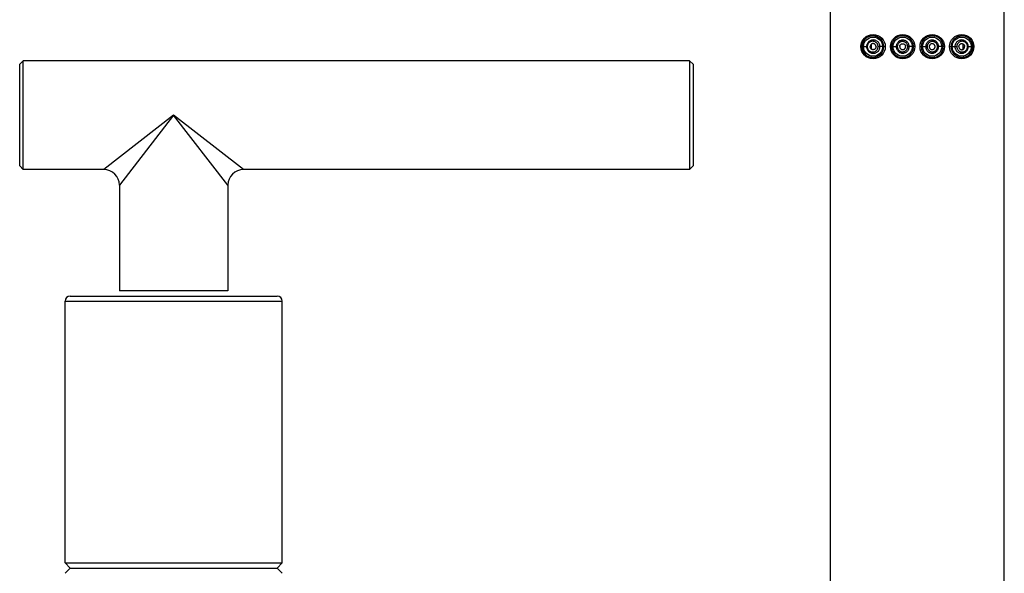
# Model space of a CAD drawing. Units: inches. Extents: x 0 to 11, y 0 to 8.5.
# Drawn here: x 4.9 to 5.6, y 5.6 to 6 of the extents above; entities that cross this region are included whole.
import ezdxf

# ---------------------------------------------------------------- set-up
doc = ezdxf.new("R2010")
doc.units = ezdxf.units.IN
doc.header["$LTSCALE"] = 0.605
doc.header["$MEASUREMENT"] = 0
doc.layers.get('0').update_dxf_attribs({"linetype": 'CONTINUOUS'})

msp = doc.modelspace()

# ---------------------------------------------------------------- linework, layer by layer
at = {"color": 7, "linetype": 'Continuous'}
for p, q in [((5.49391, 5.37538), (5.49391, 6.43788)), ((5.61891, 5.37538), (5.61891, 6.43788)), ((5.51608, 6.00663), (5.52032, 6.00663)), ((5.52342, 6.00478), (5.52342, 6.00848)), ((5.53329, 6.00663), (5.52811, 6.00663)), ((5.53704, 6.00663), (5.54193, 6.00663)), ((5.54578, 6.00875), (5.54627, 6.00869)), ((5.55454, 6.00663), (5.54943, 6.00663)), ((5.55829, 6.00663), (5.56339, 6.00663)), ((5.56704, 6.00875), (5.56655, 6.00869)), ((5.57579, 6.00663), (5.57089, 6.00663)), ((5.57954, 6.00663), (5.58067, 6.00663)), ((5.58067, 6.00663), (5.58471, 6.00663)), ((5.5894, 6.00478), (5.5894, 6.00848)), ((5.5925, 6.00663), (5.59674, 6.00663)), ((5.54578, 6.0045), (5.54627, 6.00456)), ((5.56655, 6.00456), (5.56704, 6.0045)), ((4.91066, 5.99394), (4.91316, 5.99644)), ((4.91066, 5.92082), (4.91066, 5.99394)), ((4.91316, 5.91832), (4.91316, 5.99644)), ((5.39254, 5.99644), (4.91316, 5.99644)), ((5.39254, 5.99644), (5.39254, 5.91832)), ((5.39504, 5.99394), (5.39254, 5.99644)), ((5.39504, 5.99394), (5.39504, 5.92082)), ((5.02141, 5.95738), (4.9711, 5.91832)), ((5.02141, 5.95738), (4.98235, 5.90707)), ((5.06047, 5.90707), (5.02141, 5.95738)), ((5.07172, 5.91832), (5.02141, 5.95738)), ((4.91066, 5.92082), (4.91316, 5.91832)), ((4.9711, 5.91832), (4.91316, 5.91832)), ((5.39254, 5.91832), (5.07172, 5.91832)), ((5.39504, 5.92082), (5.39254, 5.91832)), ((4.98235, 5.90707), (4.98235, 5.83113)), ((5.06047, 5.90707), (5.06047, 5.83113)), ((5.06047, 5.83113), (4.98235, 5.83113)), ((4.94329, 5.63538), (4.94329, 5.8235)), ((4.94329, 5.8235), (5.09954, 5.8235)), ((4.94704, 5.82725), (5.09579, 5.82725)), ((5.09954, 5.63538), (5.09954, 5.8235)), ((4.94329, 5.63538), (4.94704, 5.63163)), ((4.94329, 5.63538), (5.09954, 5.63538)), ((4.94704, 5.63163), (4.94329, 5.62788)), ((4.94704, 5.63163), (5.09579, 5.63163)), ((5.09954, 5.63538), (5.09579, 5.63163)), ((5.09579, 5.63163), (5.09954, 5.62788))]:
    msp.add_line(p, q, dxfattribs=at)
for centre, radius in [((5.52454, 6.00663), 0.00875), ((5.52454, 6.00663), 0.00687), ((5.54579, 6.00663), 0.00875), ((5.5458, 6.00663), 0.00688), ((5.56704, 6.00663), 0.00875), ((5.56702, 6.00663), 0.00688), ((5.58829, 6.00663), 0.00875), ((5.58829, 6.00663), 0.00687)]:
    msp.add_circle(centre, radius, dxfattribs=at)
for centre, radius, start, end in [((4.9711, 5.90707), 0.01125, 0, 90), ((5.07172, 5.90707), 0.01125, 90, 180), ((4.94704, 5.8235), 0.00375, 90, 180), ((5.09579, 5.8235), 0.00375, 0, 90)]:
    msp.add_arc(centre, radius, start, end, dxfattribs=at)
for points, knots in [([(5.53215, 6.00663), (5.53215, 6.00692), (5.53212, 6.00751), (5.53197, 6.00838), (5.53172, 6.00922), (5.53128, 6.01027), (5.53053, 6.01146), (5.52956, 6.01244), (5.52871, 6.01307), (5.52805, 6.01347), (5.52737, 6.01379), (5.52646, 6.01412), (5.5253, 6.01436), (5.52392, 6.0144), (5.52258, 6.01421), (5.5213, 6.01379), (5.52011, 6.01316), (5.51902, 6.01231), (5.51806, 6.01123), (5.51727, 6.0099), (5.51683, 6.00862), (5.51664, 6.0075), (5.5166, 6.00692), (5.5166, 6.00663)], [0, 0, 0, 0, 0.036271, 0.072408, 0.108283, 0.143772, 0.213065, 0.279735, 0.312018, 0.343556, 0.374368, 0.404496, 0.462843, 0.519218, 0.574265, 0.628751, 0.683528, 0.739612, 0.798226, 0.860762, 0.92828, 0.96382, 1, 1, 1, 1]), ([(5.5536, 6.00663), (5.5536, 6.00689), (5.55358, 6.00741), (5.55346, 6.00819), (5.55326, 6.00895), (5.5529, 6.00993), (5.55227, 6.01108), (5.55125, 6.01228), (5.55002, 6.01325), (5.54886, 6.01384), (5.54788, 6.01417), (5.54713, 6.01434), (5.54637, 6.01444), (5.54535, 6.01448), (5.54409, 6.01433), (5.54264, 6.01388), (5.54153, 6.01329), (5.54072, 6.01269), (5.54016, 6.01219), (5.53964, 6.01163), (5.53918, 6.01102), (5.53878, 6.01036), (5.53845, 6.00967), (5.53818, 6.00894), (5.53799, 6.00818), (5.53787, 6.00741), (5.53785, 6.00689), (5.53785, 6.00663)], [0, 0, 0, 0, 0.031768, 0.063534, 0.095302, 0.127067, 0.190505, 0.253893, 0.317154, 0.380157, 0.411552, 0.442826, 0.473968, 0.504967, 0.566502, 0.627603, 0.688514, 0.719042, 0.749651, 0.780375, 0.81125, 0.842305, 0.873545, 0.904969, 0.936548, 0.968242, 1, 1, 1, 1]), ([(5.57498, 6.00663), (5.57498, 6.00689), (5.57495, 6.00741), (5.57483, 6.00818), (5.57464, 6.00894), (5.57437, 6.00967), (5.57404, 6.01036), (5.57364, 6.01102), (5.57318, 6.01163), (5.57267, 6.01219), (5.5721, 6.01269), (5.5713, 6.01329), (5.57019, 6.01388), (5.56874, 6.01433), (5.56747, 6.01448), (5.56646, 6.01444), (5.56569, 6.01434), (5.56494, 6.01417), (5.56396, 6.01384), (5.5628, 6.01325), (5.56157, 6.01228), (5.56055, 6.01108), (5.55992, 6.00993), (5.55956, 6.00895), (5.55936, 6.00819), (5.55924, 6.00741), (5.55922, 6.00689), (5.55922, 6.00663)], [0, 0, 0, 0, 0.031758, 0.063451, 0.095031, 0.126455, 0.157695, 0.18875, 0.219625, 0.250349, 0.280958, 0.311486, 0.372398, 0.433498, 0.495033, 0.526032, 0.557174, 0.588449, 0.619843, 0.682846, 0.746107, 0.809496, 0.872933, 0.904698, 0.936466, 0.968232, 1, 1, 1, 1]), ([(5.59622, 6.00663), (5.59622, 6.00692), (5.59619, 6.0075), (5.596, 6.00862), (5.59555, 6.0099), (5.59476, 6.01123), (5.5938, 6.01231), (5.59271, 6.01316), (5.59152, 6.01379), (5.59025, 6.01421), (5.58891, 6.0144), (5.58752, 6.01436), (5.58636, 6.01412), (5.58545, 6.01379), (5.58477, 6.01347), (5.58411, 6.01307), (5.58326, 6.01244), (5.58229, 6.01146), (5.58154, 6.01027), (5.5811, 6.00922), (5.58085, 6.00838), (5.5807, 6.00751), (5.58067, 6.00692), (5.58067, 6.00663)], [0, 0, 0, 0, 0.03618, 0.07172, 0.139238, 0.201774, 0.260388, 0.316472, 0.371249, 0.425735, 0.480782, 0.537157, 0.595503, 0.625631, 0.656444, 0.687981, 0.720264, 0.786934, 0.856227, 0.891718, 0.927592, 0.963729, 1, 1, 1, 1]), ([(5.51792, 6.01235), (5.51764, 6.01196), (5.51712, 6.01112), (5.51654, 6.00973), (5.51617, 6.00822), (5.51608, 6.00716), (5.51608, 6.00663)], [0, 0, 0, 0, 0.235765, 0.481775, 0.737691, 1, 1, 1, 1]), ([(5.51608, 6.00663), (5.51608, 6.00609), (5.51617, 6.00504), (5.51654, 6.00352), (5.51712, 6.00213), (5.51764, 6.0013), (5.51792, 6.00091)], [0, 0, 0, 0, 0.26231, 0.518232, 0.764242, 1, 1, 1, 1]), ([(5.5166, 6.00663), (5.5166, 6.00633), (5.51664, 6.00575), (5.51683, 6.00464), (5.51727, 6.00335), (5.51806, 6.00203), (5.51902, 6.00095), (5.52011, 6.0001), (5.5213, 5.99947), (5.52258, 5.99905), (5.52392, 5.99885), (5.5253, 5.99889), (5.52646, 5.99914), (5.52737, 5.99947), (5.52805, 5.99979), (5.52871, 6.00018), (5.52956, 6.00081), (5.53053, 6.0018), (5.53128, 6.00298), (5.53172, 6.00404), (5.53197, 6.00488), (5.53212, 6.00574), (5.53215, 6.00633), (5.53215, 6.00663)], [0, 0, 0, 0, 0.03618, 0.071719, 0.139238, 0.201776, 0.260388, 0.316474, 0.371252, 0.425733, 0.480784, 0.537156, 0.595504, 0.625631, 0.656444, 0.687981, 0.720264, 0.786935, 0.856228, 0.891718, 0.927592, 0.963729, 1, 1, 1, 1]), ([(5.52946, 6.00663), (5.52946, 6.00695), (5.52941, 6.00745), (5.52924, 6.00808), (5.52902, 6.00869), (5.52862, 6.00939), (5.528, 6.01012), (5.52725, 6.01071), (5.52641, 6.01113), (5.52552, 6.01138), (5.52461, 6.01146), (5.52371, 6.01136), (5.52284, 6.0111), (5.52216, 6.01074), (5.52167, 6.01038), (5.52121, 6.00998), (5.5207, 6.00937), (5.52031, 6.00868), (5.52009, 6.00808), (5.51992, 6.00745), (5.51987, 6.00695), (5.51987, 6.00663)], [0, 0, 0, 0, 0.065168, 0.097696, 0.130111, 0.194393, 0.257896, 0.320512, 0.382226, 0.443149, 0.503455, 0.563429, 0.623402, 0.683741, 0.714204, 0.744898, 0.807036, 0.870379, 0.902521, 0.934899, 1, 1, 1, 1]), ([(5.51987, 6.00663), (5.51987, 6.0063), (5.51992, 6.00581), (5.52009, 6.00518), (5.52031, 6.00458), (5.5207, 6.00388), (5.52121, 6.00328), (5.52167, 6.00287), (5.52216, 6.00251), (5.52284, 6.00216), (5.52371, 6.0019), (5.52461, 6.0018), (5.52552, 6.00188), (5.52641, 6.00213), (5.52725, 6.00255), (5.528, 6.00313), (5.52862, 6.00386), (5.5291, 6.00471), (5.52939, 6.00565), (5.52946, 6.0063), (5.52946, 6.00663)], [0, 0, 0, 0, 0.065106, 0.097487, 0.129632, 0.19298, 0.255124, 0.285819, 0.316284, 0.376633, 0.436608, 0.496584, 0.556899, 0.617824, 0.679547, 0.742168, 0.805674, 0.869962, 0.934827, 1, 1, 1, 1]), ([(5.52811, 6.00663), (5.52811, 6.0069), (5.52807, 6.0073), (5.52793, 6.00782), (5.52774, 6.00832), (5.52741, 6.00889), (5.52689, 6.00947), (5.52628, 6.00993), (5.52561, 6.01025), (5.5249, 6.01045), (5.52417, 6.0105), (5.52346, 6.01043), (5.52276, 6.01023), (5.52222, 6.00995), (5.52182, 6.00967), (5.52144, 6.00935), (5.52102, 6.00887), (5.52069, 6.00831), (5.52051, 6.00782), (5.52037, 6.0073), (5.52032, 6.0069), (5.52032, 6.00663)], [0, 0, 0, 0, 0.06644, 0.09953, 0.132418, 0.197309, 0.260938, 0.323226, 0.384271, 0.444294, 0.50361, 0.562602, 0.621704, 0.68138, 0.711612, 0.742162, 0.804322, 0.868157, 0.900728, 0.93364, 1, 1, 1, 1]), ([(5.52032, 6.00663), (5.52032, 6.00636), (5.52037, 6.00596), (5.52051, 6.00544), (5.52069, 6.00495), (5.52102, 6.00439), (5.52144, 6.00391), (5.52182, 6.00359), (5.52222, 6.00331), (5.52276, 6.00303), (5.52346, 6.00283), (5.52417, 6.00275), (5.5249, 6.00281), (5.52561, 6.003), (5.52617, 6.00327), (5.52658, 6.00356), (5.52697, 6.00388), (5.52741, 6.00437), (5.52774, 6.00494), (5.52793, 6.00544), (5.52807, 6.00595), (5.52811, 6.00636), (5.52811, 6.00663)], [0, 0, 0, 0, 0.066355, 0.099264, 0.131832, 0.195663, 0.257819, 0.288366, 0.318597, 0.378267, 0.437364, 0.496352, 0.555664, 0.615682, 0.676722, 0.707737, 0.739083, 0.802706, 0.867591, 0.900477, 0.933565, 1, 1, 1, 1]), ([(5.52663, 6.00663), (5.52663, 6.00692), (5.52654, 6.00737), (5.52627, 6.00788), (5.526, 6.00821), (5.52567, 6.00848), (5.52531, 6.00867), (5.52493, 6.00879), (5.52453, 6.00883), (5.52413, 6.00879), (5.52375, 6.00867), (5.52339, 6.00847), (5.52307, 6.00821), (5.52281, 6.00788), (5.52261, 6.00749), (5.52248, 6.00707), (5.52245, 6.00678), (5.52245, 6.00663)], [0, 0, 0, 0, 0.131318, 0.19604, 0.259501, 0.321592, 0.382432, 0.44228, 0.501488, 0.560517, 0.619864, 0.679989, 0.741295, 0.804057, 0.868305, 0.933801, 1, 1, 1, 1]), ([(5.52663, 6.00663), (5.52663, 6.00633), (5.52654, 6.00589), (5.52627, 6.00538), (5.526, 6.00504), (5.52567, 6.00478), (5.52531, 6.00458), (5.52493, 6.00447), (5.52453, 6.00443), (5.52413, 6.00447), (5.52375, 6.00459), (5.52339, 6.00478), (5.52307, 6.00505), (5.52281, 6.00538), (5.52261, 6.00576), (5.52248, 6.00619), (5.52245, 6.00648), (5.52245, 6.00663)], [0, 0, 0, 0, 0.131318, 0.19604, 0.259501, 0.321592, 0.382432, 0.44228, 0.501488, 0.560517, 0.619864, 0.679989, 0.741295, 0.804057, 0.868305, 0.933801, 1, 1, 1, 1]), ([(5.53785, 6.00663), (5.53785, 6.00637), (5.53787, 6.00585), (5.53799, 6.00507), (5.53818, 6.00432), (5.53854, 6.00335), (5.53903, 6.00244), (5.53964, 6.00163), (5.54016, 6.00107), (5.54072, 6.00057), (5.54132, 6.00012), (5.54197, 5.99973), (5.54288, 5.9993), (5.54409, 5.99892), (5.54535, 5.99878), (5.54637, 5.99881), (5.54713, 5.99891), (5.54788, 5.99909), (5.54886, 5.99941), (5.55002, 6.00001), (5.55105, 6.00082), (5.55176, 6.00158), (5.55224, 6.0022), (5.55265, 6.00287), (5.55299, 6.00357), (5.55326, 6.00431), (5.55346, 6.00507), (5.55358, 6.00584), (5.5536, 6.00637), (5.5536, 6.00663)], [0, 0, 0, 0, 0.031753, 0.063442, 0.095017, 0.126435, 0.188646, 0.21952, 0.250234, 0.280831, 0.311358, 0.34185, 0.37234, 0.43343, 0.494951, 0.525945, 0.557082, 0.588353, 0.619742, 0.682736, 0.745986, 0.777705, 0.809444, 0.841195, 0.872953, 0.904713, 0.936475, 0.968237, 1, 1, 1, 1]), ([(5.55048, 6.00663), (5.55048, 6.00678), (5.55046, 6.00709), (5.55039, 6.00754), (5.55028, 6.00799), (5.55008, 6.00856), (5.54972, 6.00924), (5.54923, 6.00984), (5.54877, 6.01025), (5.54828, 6.01061), (5.54761, 6.01097), (5.54673, 6.01123), (5.54582, 6.01132), (5.54491, 6.01123), (5.54403, 6.01096), (5.54323, 6.01053), (5.54252, 6.00995), (5.54194, 6.00924), (5.54158, 6.00856), (5.54137, 6.00799), (5.54126, 6.00754), (5.54119, 6.00709), (5.54118, 6.00678), (5.54118, 6.00663)], [0, 0, 0, 0, 0.031405, 0.062808, 0.094207, 0.1256, 0.188285, 0.250916, 0.282245, 0.313554, 0.376028, 0.438405, 0.500689, 0.562901, 0.625079, 0.687276, 0.749551, 0.811946, 0.874476, 0.905826, 0.937202, 0.968596, 1, 1, 1, 1]), ([(5.54118, 6.00663), (5.54118, 6.00647), (5.54119, 6.00617), (5.54126, 6.00571), (5.54137, 6.00527), (5.54158, 6.00469), (5.54194, 6.00402), (5.54242, 6.00343), (5.54287, 6.00302), (5.54336, 6.00265), (5.54403, 6.00229), (5.54491, 6.00202), (5.54582, 6.00193), (5.54673, 6.00202), (5.54761, 6.00229), (5.54842, 6.00272), (5.54913, 6.0033), (5.54971, 6.00401), (5.55008, 6.00469), (5.55028, 6.00527), (5.55039, 6.00571), (5.55046, 6.00617), (5.55048, 6.00647), (5.55048, 6.00663)], [0, 0, 0, 0, 0.031404, 0.062798, 0.094174, 0.125524, 0.188056, 0.250448, 0.281635, 0.312795, 0.374995, 0.437175, 0.499385, 0.561669, 0.624046, 0.686521, 0.749082, 0.811716, 0.8744, 0.905793, 0.937192, 0.968595, 1, 1, 1, 1]), ([(5.54943, 6.00663), (5.54943, 6.00675), (5.54942, 6.007), (5.54936, 6.00736), (5.54927, 6.00772), (5.5491, 6.00818), (5.54881, 6.00872), (5.54841, 6.0092), (5.54804, 6.00952), (5.54765, 6.00981), (5.5471, 6.01009), (5.5464, 6.0103), (5.54567, 6.01037), (5.54494, 6.01029), (5.54424, 6.01008), (5.54359, 6.00974), (5.54302, 6.00928), (5.54255, 6.00872), (5.54226, 6.00818), (5.54209, 6.00772), (5.542, 6.00736), (5.54194, 6.007), (5.54193, 6.00675), (5.54193, 6.00663)], [0, 0, 0, 0, 0.03147, 0.062936, 0.094396, 0.125847, 0.188628, 0.251324, 0.282672, 0.313988, 0.376446, 0.438759, 0.500939, 0.563024, 0.625066, 0.687142, 0.749331, 0.811697, 0.87426, 0.90565, 0.937078, 0.968532, 1, 1, 1, 1]), ([(5.54193, 6.00663), (5.54193, 6.00651), (5.54194, 6.00626), (5.542, 6.00589), (5.54209, 6.00554), (5.54226, 6.00508), (5.54255, 6.00454), (5.54294, 6.00407), (5.54331, 6.00374), (5.5437, 6.00346), (5.54424, 6.00317), (5.54494, 6.00296), (5.54567, 6.00289), (5.5464, 6.00296), (5.5471, 6.00316), (5.54776, 6.00351), (5.54833, 6.00397), (5.54881, 6.00453), (5.5491, 6.00507), (5.54927, 6.00554), (5.54936, 6.00589), (5.54942, 6.00626), (5.54943, 6.00651), (5.54943, 6.00663)], [0, 0, 0, 0, 0.031468, 0.062922, 0.09435, 0.12574, 0.188305, 0.250667, 0.281816, 0.312929, 0.375008, 0.43705, 0.499132, 0.561314, 0.623629, 0.686085, 0.748673, 0.811373, 0.874153, 0.905604, 0.937064, 0.968531, 1, 1, 1, 1]), ([(5.54367, 6.00663), (5.54367, 6.00677), (5.5437, 6.00705), (5.54382, 6.00745), (5.54402, 6.00782), (5.54428, 6.00814), (5.54461, 6.00841), (5.54497, 6.0086), (5.54537, 6.00872), (5.54565, 6.00875), (5.54578, 6.00875)], [0, 0, 0, 0, 0.125831, 0.251516, 0.376934, 0.502011, 0.626754, 0.751262, 0.87564, 1, 1, 1, 1]), ([(5.54367, 6.00663), (5.54367, 6.00649), (5.5437, 6.00621), (5.54382, 6.00581), (5.54402, 6.00544), (5.54428, 6.00511), (5.54461, 6.00485), (5.54497, 6.00465), (5.54537, 6.00453), (5.54565, 6.0045), (5.54578, 6.0045)], [0, 0, 0, 0, 0.125831, 0.251516, 0.376934, 0.502011, 0.626754, 0.751262, 0.87564, 1, 1, 1, 1]), ([(5.54627, 6.00869), (5.5465, 6.00864), (5.54683, 6.0085), (5.54721, 6.00821), (5.54745, 6.00795), (5.54765, 6.00766), (5.54779, 6.00733), (5.54788, 6.00698), (5.5479, 6.00675), (5.5479, 6.00663)], [0, 0, 0, 0, 0.24826, 0.373124, 0.498201, 0.623478, 0.748903, 0.874426, 1, 1, 1, 1]), ([(5.54627, 6.00456), (5.5465, 6.00462), (5.54683, 6.00476), (5.54721, 6.00504), (5.54745, 6.0053), (5.54765, 6.0056), (5.54779, 6.00593), (5.54788, 6.00627), (5.5479, 6.00651), (5.5479, 6.00663)], [0, 0, 0, 0, 0.24826, 0.373124, 0.498201, 0.623478, 0.748903, 0.874426, 1, 1, 1, 1]), ([(5.55922, 6.00663), (5.55922, 6.00637), (5.55924, 6.00584), (5.55936, 6.00507), (5.55956, 6.00431), (5.55983, 6.00357), (5.56017, 6.00287), (5.56059, 6.0022), (5.56106, 6.00158), (5.56177, 6.00082), (5.5628, 6.00001), (5.56396, 5.99941), (5.56494, 5.99909), (5.56569, 5.99891), (5.56646, 5.99881), (5.56747, 5.99878), (5.56874, 5.99892), (5.56995, 5.9993), (5.57085, 5.99973), (5.5715, 6.00012), (5.5721, 6.00057), (5.57267, 6.00107), (5.57318, 6.00163), (5.57379, 6.00244), (5.57429, 6.00335), (5.57464, 6.00432), (5.57483, 6.00507), (5.57495, 6.00585), (5.57498, 6.00637), (5.57498, 6.00663)], [0, 0, 0, 0, 0.031763, 0.063525, 0.095287, 0.127047, 0.158805, 0.190556, 0.222295, 0.254013, 0.317265, 0.380258, 0.411648, 0.442918, 0.474055, 0.505049, 0.56657, 0.62766, 0.65815, 0.688641, 0.719169, 0.749767, 0.78048, 0.811354, 0.873565, 0.904983, 0.936558, 0.968247, 1, 1, 1, 1]), ([(5.57164, 6.00663), (5.57164, 6.00678), (5.57163, 6.00709), (5.57156, 6.00754), (5.57145, 6.00799), (5.57124, 6.00856), (5.57088, 6.00924), (5.5703, 6.00995), (5.5696, 6.01053), (5.56879, 6.01096), (5.56791, 6.01123), (5.567, 6.01132), (5.56609, 6.01123), (5.56521, 6.01097), (5.56454, 6.01061), (5.56405, 6.01025), (5.56359, 6.00984), (5.56311, 6.00924), (5.56275, 6.00856), (5.56254, 6.00799), (5.56243, 6.00754), (5.56236, 6.00709), (5.56235, 6.00678), (5.56235, 6.00663)], [0, 0, 0, 0, 0.031404, 0.062798, 0.094174, 0.125524, 0.188054, 0.250449, 0.312724, 0.374921, 0.4371, 0.499311, 0.561596, 0.623972, 0.686446, 0.717755, 0.749084, 0.811715, 0.8744, 0.905793, 0.937193, 0.968595, 1, 1, 1, 1]), ([(5.56235, 6.00663), (5.56235, 6.00647), (5.56236, 6.00617), (5.56243, 6.00571), (5.56254, 6.00527), (5.56275, 6.00469), (5.56311, 6.00401), (5.56369, 6.0033), (5.5644, 6.00272), (5.56521, 6.00229), (5.56609, 6.00202), (5.567, 6.00193), (5.56791, 6.00202), (5.56879, 6.00229), (5.56946, 6.00265), (5.56995, 6.00302), (5.5704, 6.00343), (5.57088, 6.00402), (5.57124, 6.00469), (5.57145, 6.00527), (5.57156, 6.00571), (5.57163, 6.00617), (5.57164, 6.00647), (5.57164, 6.00663)], [0, 0, 0, 0, 0.031405, 0.062808, 0.094207, 0.1256, 0.188285, 0.250918, 0.313479, 0.375954, 0.438331, 0.500615, 0.562825, 0.625005, 0.687205, 0.718366, 0.749552, 0.811944, 0.874476, 0.905826, 0.937202, 0.968596, 1, 1, 1, 1]), ([(5.57089, 6.00663), (5.57089, 6.00675), (5.57088, 6.007), (5.57083, 6.00736), (5.57074, 6.00772), (5.57057, 6.00818), (5.57027, 6.00872), (5.5698, 6.00928), (5.56923, 6.00974), (5.56858, 6.01008), (5.56788, 6.01029), (5.56715, 6.01037), (5.56642, 6.0103), (5.56572, 6.01009), (5.56518, 6.00981), (5.56478, 6.00952), (5.56441, 6.0092), (5.56402, 6.00872), (5.56372, 6.00818), (5.56355, 6.00772), (5.56346, 6.00736), (5.5634, 6.007), (5.56339, 6.00675), (5.56339, 6.00663)], [0, 0, 0, 0, 0.031468, 0.062922, 0.09435, 0.12574, 0.188303, 0.250669, 0.312858, 0.374934, 0.436977, 0.49906, 0.561241, 0.623554, 0.686012, 0.717328, 0.748676, 0.811372, 0.874153, 0.905604, 0.937064, 0.96853, 1, 1, 1, 1]), ([(5.56339, 6.00663), (5.56339, 6.00651), (5.5634, 6.00626), (5.56346, 6.00589), (5.56355, 6.00554), (5.56372, 6.00507), (5.56402, 6.00453), (5.56449, 6.00397), (5.56507, 6.00351), (5.56572, 6.00316), (5.56642, 6.00296), (5.56715, 6.00289), (5.56788, 6.00296), (5.56858, 6.00317), (5.56912, 6.00346), (5.56951, 6.00374), (5.56988, 6.00407), (5.57027, 6.00454), (5.57057, 6.00508), (5.57074, 6.00554), (5.57083, 6.00589), (5.57088, 6.00626), (5.57089, 6.00651), (5.57089, 6.00663)], [0, 0, 0, 0, 0.03147, 0.062936, 0.094397, 0.125847, 0.188627, 0.251327, 0.313916, 0.376372, 0.438686, 0.500868, 0.56295, 0.624992, 0.687071, 0.718184, 0.749334, 0.811695, 0.87426, 0.90565, 0.937078, 0.968532, 1, 1, 1, 1]), ([(5.56655, 6.00869), (5.56632, 6.00864), (5.56599, 6.0085), (5.56561, 6.00821), (5.56537, 6.00795), (5.56518, 6.00766), (5.56503, 6.00733), (5.56494, 6.00698), (5.56492, 6.00675), (5.56492, 6.00663)], [0, 0, 0, 0, 0.24826, 0.373124, 0.498201, 0.623478, 0.748903, 0.874426, 1, 1, 1, 1]), ([(5.56492, 6.00663), (5.56492, 6.00651), (5.56494, 6.00627), (5.56503, 6.00593), (5.56518, 6.0056), (5.56537, 6.0053), (5.56561, 6.00504), (5.56599, 6.00476), (5.56632, 6.00462), (5.56655, 6.00456)], [0, 0, 0, 0, 0.125574, 0.251097, 0.376522, 0.501799, 0.626876, 0.75174, 1, 1, 1, 1]), ([(5.56915, 6.00663), (5.56915, 6.00677), (5.56912, 6.00705), (5.569, 6.00745), (5.5688, 6.00782), (5.56854, 6.00814), (5.56822, 6.00841), (5.56785, 6.0086), (5.56745, 6.00872), (5.56718, 6.00875), (5.56704, 6.00875)], [0, 0, 0, 0, 0.125831, 0.251516, 0.376934, 0.502011, 0.626754, 0.751262, 0.87564, 1, 1, 1, 1]), ([(5.56704, 6.0045), (5.56718, 6.0045), (5.56745, 6.00453), (5.56785, 6.00465), (5.56822, 6.00485), (5.56854, 6.00511), (5.5688, 6.00544), (5.569, 6.00581), (5.56912, 6.00621), (5.56915, 6.00649), (5.56915, 6.00663)], [0, 0, 0, 0, 0.12436, 0.248738, 0.373246, 0.497989, 0.623066, 0.748484, 0.874169, 1, 1, 1, 1]), ([(5.58067, 6.00663), (5.58067, 6.00633), (5.5807, 6.00574), (5.58085, 6.00488), (5.5811, 6.00404), (5.58154, 6.00298), (5.58229, 6.0018), (5.58326, 6.00081), (5.58411, 6.00018), (5.58477, 5.99979), (5.58545, 5.99947), (5.58636, 5.99914), (5.58752, 5.99889), (5.58891, 5.99885), (5.59025, 5.99905), (5.59152, 5.99947), (5.59271, 6.0001), (5.5938, 6.00095), (5.59476, 6.00203), (5.59555, 6.00335), (5.59609, 6.00491), (5.59622, 6.00605), (5.59622, 6.00663)], [0, 0, 0, 0, 0.036275, 0.072416, 0.108295, 0.143789, 0.213089, 0.279767, 0.312054, 0.343595, 0.37441, 0.404543, 0.462896, 0.519275, 0.574333, 0.628821, 0.683605, 0.739698, 0.798316, 0.860861, 0.928386, 1, 1, 1, 1]), ([(5.59295, 6.00663), (5.59295, 6.00695), (5.5929, 6.00745), (5.59274, 6.00808), (5.59251, 6.00868), (5.59213, 6.00937), (5.59162, 6.00998), (5.59115, 6.01038), (5.59066, 6.01074), (5.58998, 6.0111), (5.58911, 6.01136), (5.58821, 6.01146), (5.5873, 6.01138), (5.58641, 6.01113), (5.58557, 6.01071), (5.58483, 6.01012), (5.5842, 6.00939), (5.58381, 6.00869), (5.58358, 6.00808), (5.58342, 6.00745), (5.58336, 6.00695), (5.58336, 6.00663)], [0, 0, 0, 0, 0.065101, 0.097479, 0.129621, 0.192964, 0.255102, 0.285796, 0.316258, 0.376599, 0.436571, 0.496544, 0.556853, 0.617775, 0.679488, 0.742104, 0.805607, 0.869889, 0.902304, 0.934832, 1, 1, 1, 1]), ([(5.58336, 6.00663), (5.58336, 6.0063), (5.58343, 6.00565), (5.58373, 6.00471), (5.5842, 6.00386), (5.58483, 6.00313), (5.58557, 6.00255), (5.58641, 6.00213), (5.5873, 6.00188), (5.58821, 6.0018), (5.58911, 6.0019), (5.58998, 6.00216), (5.59066, 6.00251), (5.59115, 6.00287), (5.59162, 6.00328), (5.59213, 6.00388), (5.59251, 6.00458), (5.59274, 6.00518), (5.5929, 6.00581), (5.59295, 6.0063), (5.59295, 6.00663)], [0, 0, 0, 0, 0.065173, 0.130038, 0.194326, 0.257832, 0.320453, 0.382176, 0.443101, 0.503416, 0.563393, 0.623368, 0.683716, 0.714181, 0.744877, 0.80702, 0.870368, 0.902513, 0.934894, 1, 1, 1, 1]), ([(5.5925, 6.00663), (5.5925, 6.0069), (5.59246, 6.0073), (5.59232, 6.00782), (5.59213, 6.00831), (5.59181, 6.00887), (5.5913, 6.00944), (5.59071, 6.00989), (5.59006, 6.01023), (5.58937, 6.01043), (5.58865, 6.0105), (5.58792, 6.01045), (5.58721, 6.01025), (5.58654, 6.00993), (5.58593, 6.00947), (5.58542, 6.00889), (5.58509, 6.00832), (5.58489, 6.00782), (5.58475, 6.0073), (5.58471, 6.0069), (5.58471, 6.00663)], [0, 0, 0, 0, 0.066365, 0.099278, 0.131852, 0.195691, 0.257856, 0.318573, 0.378253, 0.437359, 0.496355, 0.555675, 0.615702, 0.676752, 0.739044, 0.802678, 0.867573, 0.900463, 0.933555, 1, 1, 1, 1]), ([(5.58471, 6.00663), (5.58471, 6.00636), (5.58475, 6.00595), (5.58489, 6.00544), (5.58509, 6.00494), (5.58542, 6.00437), (5.58593, 6.00379), (5.58654, 6.00333), (5.58721, 6.003), (5.58792, 6.00281), (5.58865, 6.00275), (5.58937, 6.00283), (5.59006, 6.00303), (5.59071, 6.00336), (5.5913, 6.00382), (5.59181, 6.00439), (5.59213, 6.00495), (5.59232, 6.00544), (5.59246, 6.00596), (5.5925, 6.00636), (5.5925, 6.00663)], [0, 0, 0, 0, 0.066445, 0.099537, 0.132428, 0.197321, 0.260954, 0.323249, 0.384298, 0.444325, 0.503644, 0.562641, 0.621746, 0.681426, 0.742144, 0.804308, 0.868148, 0.900722, 0.933635, 1, 1, 1, 1]), ([(5.58619, 6.00663), (5.58619, 6.00692), (5.58628, 6.00737), (5.58655, 6.00788), (5.58682, 6.00821), (5.58715, 6.00848), (5.58751, 6.00867), (5.5879, 6.00879), (5.5883, 6.00883), (5.58869, 6.00879), (5.58908, 6.00867), (5.58943, 6.00847), (5.58975, 6.00821), (5.59001, 6.00788), (5.59022, 6.00749), (5.59034, 6.00707), (5.59037, 6.00678), (5.59037, 6.00663)], [0, 0, 0, 0, 0.131318, 0.19604, 0.259501, 0.321592, 0.382432, 0.44228, 0.501488, 0.560517, 0.619864, 0.679989, 0.741295, 0.804057, 0.868305, 0.933801, 1, 1, 1, 1]), ([(5.58619, 6.00663), (5.58619, 6.00633), (5.58628, 6.00589), (5.58655, 6.00538), (5.58682, 6.00504), (5.58715, 6.00478), (5.58751, 6.00458), (5.5879, 6.00447), (5.5883, 6.00443), (5.58869, 6.00447), (5.58908, 6.00459), (5.58943, 6.00478), (5.58975, 6.00505), (5.59001, 6.00538), (5.59022, 6.00576), (5.59034, 6.00619), (5.59037, 6.00648), (5.59037, 6.00663)], [0, 0, 0, 0, 0.131318, 0.19604, 0.259501, 0.321592, 0.382432, 0.44228, 0.501488, 0.560517, 0.619864, 0.679989, 0.741295, 0.804057, 0.868305, 0.933801, 1, 1, 1, 1]), ([(5.59674, 6.00663), (5.59674, 6.00716), (5.59666, 6.00822), (5.59628, 6.00973), (5.5957, 6.01112), (5.59519, 6.01196), (5.59491, 6.01235)], [0, 0, 0, 0, 0.262308, 0.518225, 0.764236, 1, 1, 1, 1]), ([(5.59491, 6.00091), (5.59519, 6.0013), (5.5957, 6.00214), (5.59628, 6.00352), (5.59666, 6.00504), (5.59674, 6.00609), (5.59674, 6.00663)], [0, 0, 0, 0, 0.235766, 0.481773, 0.73769, 1, 1, 1, 1])]:
    msp.add_open_spline(points, degree=3, knots=knots, dxfattribs=at)

doc.saveas('drawing.dxf')
